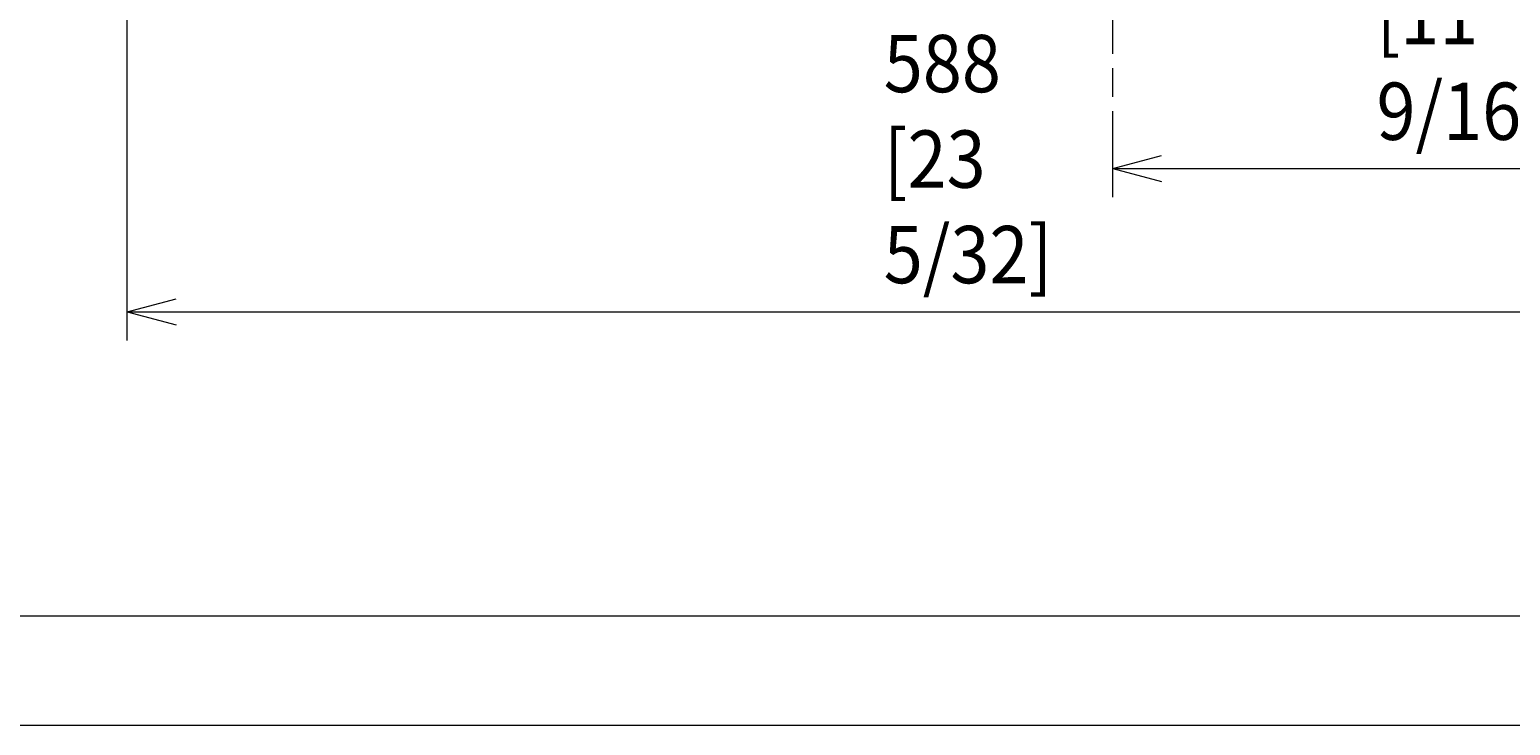
# Model space of a CAD drawing. Units: millimetres. Extents: x 0 to 297, y 0 to 213.
# Drawn here: x 48 to 100, y 0 to 24 of the extents above; entities that cross this region are included whole.
import ezdxf

# ---------------------------------------------------------------- set-up
doc = ezdxf.new("R2010")
doc.units = ezdxf.units.MM
doc.header["$MEASUREMENT"] = 0
doc.linetypes.add('AI-Linetype-1', pattern=[5, 3, -0.5, 1, -0.5])
doc.layers.add('レイヤー 1', color=7, linetype='Continuous', lineweight=0)
doc.layers.add('レイヤー 3', color=7, linetype='Continuous', lineweight=0)

msp = doc.modelspace()

# ---------------------------------------------------------------- linework, layer by layer
at = {"layer": 'レイヤー 1'}
msp.add_lwpolyline([(0, 210.002), (297, 210.002), (297, 0), (0, 0)], close=True, dxfattribs=at)
msp.add_lwpolyline([(0, 210.002), (297, 210.002), (297, 0), (0, 0)], close=True, dxfattribs=at)
at = {"layer": 'レイヤー 1', "color": 250, "lineweight": 13, "true_color": 0x231815}
msp.add_lwpolyline([(293.713, 3.804), (3.714, 3.804), (3.714, 206.804), (293.713, 206.804)], close=True, dxfattribs=at)
at = {"layer": 'レイヤー 3', "color": 250, "linetype": 'AI-Linetype-1', "lineweight": 13, "true_color": 0x231815}
msp.add_line((86.087, 18.42), (86.087, 55.086), dxfattribs=at)
at = {"layer": 'レイヤー 3', "color": 250, "lineweight": 13, "true_color": 0x231815}
for p, q in [((51.718, 13.42), (51.718, 28.98)), ((86.087, 19.42), (87.789, 19.877)), ((86.087, 19.42), (120.455, 19.42)), ((86.087, 19.42), (87.789, 18.964)), ((51.718, 14.42), (53.421, 14.877)), ((51.718, 14.42), (120.455, 14.42)), ((51.718, 14.42), (53.421, 13.964))]:
    msp.add_line(p, q, dxfattribs=at)

# ---------------------------------------------------------------- texts
at = {"layer": 'レイヤー 3', "char_height": 0.2, "attachment_point": 7}
for s, insert in [('\\C250;\\c1382435;\\FSyntax Next LT Pro Regular|b0|i0|c1;\\H1.998133;\\W0.900000;294 [11 9/16]', (95.285, 20.42)), ('\\C250;\\c1382435;\\FSyntax Next LT Pro Regular|b0|i0|c1;\\H1.998133;\\W0.900000;588 [23 5/32]', (78.101, 15.42))]:
    msp.add_mtext(s, dxfattribs=dict(at, insert=insert))

doc.saveas('drawing.dxf')
